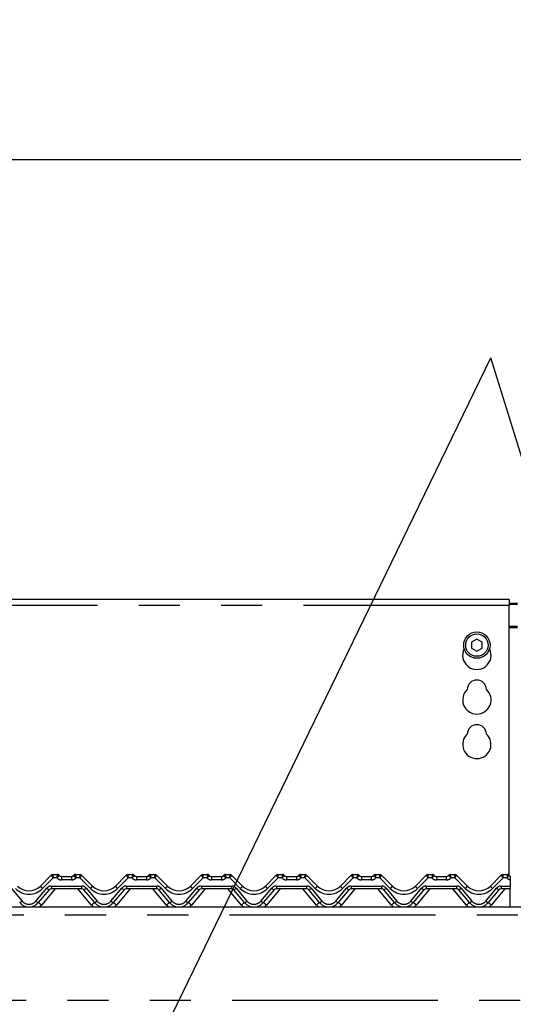
# Model space of a CAD drawing. Extents: x 5 to 418, y 5 to 292.
# Drawn here: x 114 to 130, y 222 to 252 of the extents above; entities that cross this region are included whole.
import ezdxf

# ---------------------------------------------------------------- set-up
doc = ezdxf.new("R2010")
doc.units = 0
doc.linetypes.add('PHANTOM', pattern=[12.7, 6.35, -1.27, 1.27, -1.27, 1.27, -1.27])
doc.layers.add('BEMAßUNG', color=96, linetype='CONTINUOUS')
doc.layers.add('SLD-0', color=179, linetype='CONTINUOUS')
doc.styles.add('SLDTEXTSTYLE0', font='TXT', dxfattribs={"width": 0.75})
doc.styles.add('SLDTEXTSTYLE2', font='TXT', dxfattribs={"width": 0.96})
doc.dimstyles.new('SLDDIMSTYLE0', dxfattribs={"dimtxt": 3.5, "dimasz": 3.302, "dimexe": 0, "dimexo": 0.0625, "dimgap": 0.875, "dimtad": 1, "dimdec": 0, "dimlfac": 16, "dimrnd": 1e-09, "dimzin": 12, "dimtxsty": 'SLDTEXTSTYLE0', "dimblk1": 'NONE', "dimblk2": 'NONE', "dimsah": 1, "dimcen": 0.09, "dimazin": 3, "dimtfac": 1, "dimtofl": 0, "dimtmove": 0, "dimatfit": 3, "dimtolj": 1, "dimtzin": 12})

# ---------------------------------------------------------------- blocks, each defined once
blk = doc.blocks.new('_D_4')
at = {"layer": 'BEMAßUNG'}
for p, q in [((44.542, 234.98), (44.542, 248.774)), ((152.667, 233.507), (152.667, 248.774)), ((44.542, 247.774), (152.667, 247.774))]:
    blk.add_line(p, q, dxfattribs=at)
for points in [[(44.542, 247.774), (47.844, 247.266), (47.844, 248.282)], [(152.667, 247.774), (149.365, 248.282), (149.365, 247.266)]]:
    blk.add_solid(points, dxfattribs=at)
at = {"layer": 'BEMAßUNG', "insert": (93.169, 252.024), "char_height": 3.5, "attachment_point": 1, "style": 'SLDTEXTSTYLE2'}
blk.add_mtext('1730', dxfattribs=at)
blk = doc.blocks.new('_NONE')

msp = doc.modelspace()

# ---------------------------------------------------------------- linework, layer by layer
at = {"layer": 'BEMAßUNG'}
for p in [(116.037, 215.28), (137.105, 215.061)]:
    msp.add_line(p, (128.846, 241.663), dxfattribs=at)
at = {"layer": 'SLD-0', "color": 179, "linetype": 'CONTINUOUS'}
for p, q in [((129.417, 234.212), (109.042, 234.212)), ((129.417, 234.212), (129.417, 234.024)), ((129.417, 234.103), (129.667, 234.103)), ((129.417, 234.07), (129.667, 234.07)), ((129.417, 225.701), (129.417, 234.024)), ((128.417, 232.993), (128.255, 232.899)), ((128.255, 232.899), (128.255, 232.712)), ((128.58, 232.899), (128.417, 232.993)), ((128.58, 232.712), (128.58, 232.899)), ((128.255, 232.712), (128.417, 232.618)), ((128.417, 232.618), (128.58, 232.712)), ((114.958, 225.379), (115.293, 225.714)), ((115.293, 225.714), (115.293, 225.714)), ((115.338, 225.733), (115.484, 225.733)), ((115.609, 225.67), (115.912, 225.67)), ((116.037, 225.733), (116.184, 225.733)), ((116.228, 225.714), (116.563, 225.379)), ((116.228, 225.714), (116.228, 225.714)), ((117.271, 225.379), (117.606, 225.714)), ((117.65, 225.733), (117.797, 225.733)), ((117.922, 225.67), (118.225, 225.67)), ((118.35, 225.733), (118.497, 225.733)), ((118.541, 225.714), (118.876, 225.379)), ((118.541, 225.714), (118.541, 225.714)), ((119.583, 225.379), (119.918, 225.714)), ((119.963, 225.733), (120.109, 225.733)), ((120.234, 225.67), (120.537, 225.67)), ((120.662, 225.733), (120.809, 225.733)), ((120.853, 225.714), (121.188, 225.379)), ((120.853, 225.714), (120.853, 225.714)), ((121.896, 225.379), (122.231, 225.714)), ((122.275, 225.733), (122.422, 225.733)), ((122.547, 225.67), (122.85, 225.67)), ((122.975, 225.733), (123.122, 225.733)), ((123.166, 225.714), (123.501, 225.379)), ((123.166, 225.714), (123.166, 225.714)), ((124.208, 225.379), (124.543, 225.714)), ((124.588, 225.733), (124.734, 225.733)), ((124.859, 225.67), (125.162, 225.67)), ((125.287, 225.733), (125.434, 225.733)), ((125.478, 225.714), (125.813, 225.379)), ((125.478, 225.714), (125.478, 225.714)), ((126.521, 225.379), (126.856, 225.714)), ((126.9, 225.733), (127.047, 225.733)), ((127.172, 225.67), (127.475, 225.67)), ((127.6, 225.733), (127.747, 225.733)), ((127.791, 225.714), (128.126, 225.379)), ((127.791, 225.714), (127.791, 225.714)), ((128.833, 225.379), (129.168, 225.714)), ((129.213, 225.733), (129.359, 225.733)), ((129.448, 225.576), (129.448, 225.601)), ((129.448, 225.57), (129.448, 225.379)), ((115.223, 225.262), (114.892, 224.867)), ((116.226, 225.295), (115.295, 225.295)), ((116.63, 224.867), (116.298, 225.262)), ((117.536, 225.262), (117.204, 224.867)), ((118.539, 225.295), (117.608, 225.295)), ((118.942, 224.867), (118.611, 225.262)), ((119.848, 225.262), (119.517, 224.867)), ((120.851, 225.295), (119.92, 225.295)), ((121.255, 224.867), (120.923, 225.262)), ((122.161, 225.262), (121.829, 224.867)), ((123.164, 225.295), (122.233, 225.295)), ((123.567, 224.867), (123.236, 225.262)), ((124.473, 225.262), (124.142, 224.867)), ((125.476, 225.295), (124.545, 225.295)), ((125.88, 224.867), (125.548, 225.262)), ((126.786, 225.262), (126.454, 224.867)), ((127.789, 225.295), (126.858, 225.295)), ((128.192, 224.867), (127.861, 225.262)), ((129.098, 225.262), (128.767, 224.867)), ((129.448, 225.295), (129.17, 225.295)), ((129.448, 225.379), (129.448, 225.295)), ((129.448, 224.733), (129.448, 225.295)), ((44.667, 224.733), (152.542, 224.733))]:
    msp.add_line(p, q, dxfattribs=at)
at = {"layer": 'SLD-0', "color": 8, "linetype": 'PHANTOM'}
for p, q in [((129.417, 234.024), (109.042, 234.024)), ((129.667, 233.378), (129.417, 233.378)), ((129.417, 233.345), (129.667, 233.345)), ((115.35, 225.629), (115.024, 225.303)), ((115.338, 225.733), (115.337, 225.733)), ((115.47, 225.629), (115.35, 225.629)), ((115.484, 225.733), (115.484, 225.733)), ((115.609, 225.67), (115.609, 225.567)), ((115.912, 225.567), (115.609, 225.567)), ((115.912, 225.67), (115.912, 225.567)), ((116.037, 225.733), (116.037, 225.733)), ((116.171, 225.629), (116.052, 225.629)), ((116.497, 225.303), (116.171, 225.629)), ((116.184, 225.733), (116.184, 225.733)), ((117.663, 225.629), (117.337, 225.303)), ((117.65, 225.733), (117.65, 225.733)), ((117.782, 225.629), (117.663, 225.629)), ((117.797, 225.733), (117.797, 225.733)), ((117.922, 225.67), (117.922, 225.567)), ((118.225, 225.567), (117.922, 225.567)), ((118.225, 225.67), (118.225, 225.567)), ((118.35, 225.733), (118.35, 225.733)), ((118.484, 225.629), (118.364, 225.629)), ((118.81, 225.303), (118.484, 225.629)), ((118.497, 225.733), (118.497, 225.733)), ((119.975, 225.629), (119.649, 225.303)), ((119.963, 225.733), (119.962, 225.733)), ((120.095, 225.629), (119.975, 225.629)), ((120.109, 225.733), (120.109, 225.733)), ((120.234, 225.67), (120.234, 225.567)), ((120.537, 225.567), (120.234, 225.567)), ((120.537, 225.67), (120.537, 225.567)), ((120.662, 225.733), (120.662, 225.733)), ((120.796, 225.629), (120.677, 225.629)), ((121.122, 225.303), (120.796, 225.629)), ((120.809, 225.733), (120.809, 225.733)), ((122.288, 225.629), (121.962, 225.303)), ((122.275, 225.733), (122.275, 225.733)), ((122.407, 225.629), (122.288, 225.629)), ((122.422, 225.733), (122.422, 225.733)), ((122.547, 225.67), (122.547, 225.567)), ((122.85, 225.567), (122.547, 225.567)), ((122.85, 225.67), (122.85, 225.567)), ((122.975, 225.733), (122.975, 225.733)), ((123.109, 225.629), (122.989, 225.629)), ((123.435, 225.303), (123.109, 225.629)), ((123.122, 225.733), (123.122, 225.733)), ((124.6, 225.629), (124.274, 225.303)), ((124.588, 225.733), (124.587, 225.733)), ((124.72, 225.629), (124.6, 225.629)), ((124.734, 225.733), (124.734, 225.733)), ((124.859, 225.67), (124.859, 225.567)), ((125.162, 225.567), (124.859, 225.567)), ((125.162, 225.67), (125.162, 225.567)), ((125.287, 225.733), (125.287, 225.733)), ((125.421, 225.629), (125.302, 225.629)), ((125.747, 225.303), (125.421, 225.629)), ((125.434, 225.733), (125.434, 225.733)), ((126.913, 225.629), (126.587, 225.303)), ((126.9, 225.733), (126.9, 225.733)), ((127.032, 225.629), (126.913, 225.629)), ((127.047, 225.733), (127.047, 225.733)), ((127.172, 225.67), (127.172, 225.567)), ((127.475, 225.567), (127.172, 225.567)), ((127.475, 225.67), (127.475, 225.567)), ((127.6, 225.733), (127.6, 225.733)), ((127.734, 225.629), (127.614, 225.629)), ((128.06, 225.303), (127.734, 225.629)), ((127.747, 225.733), (127.747, 225.733)), ((129.225, 225.629), (128.899, 225.303)), ((129.213, 225.733), (129.212, 225.733)), ((129.345, 225.629), (129.225, 225.629)), ((129.359, 225.733), (129.359, 225.733)), ((114.058, 225.312), (114.389, 224.917)), ((114.82, 224.917), (115.151, 225.312)), ((115.409, 225.295), (114.988, 224.793)), ((115.295, 225.379), (116.226, 225.379)), ((115.295, 225.379), (115.295, 225.295)), ((116.534, 224.793), (116.112, 225.295)), ((116.226, 225.379), (116.226, 225.295)), ((116.37, 225.312), (116.702, 224.917)), ((117.132, 224.917), (117.464, 225.312)), ((117.722, 225.295), (117.3, 224.793)), ((117.608, 225.379), (118.539, 225.379)), ((117.608, 225.379), (117.608, 225.295)), ((118.846, 224.793), (118.425, 225.295)), ((118.539, 225.379), (118.539, 225.295)), ((118.683, 225.312), (119.014, 224.917)), ((119.445, 224.917), (119.776, 225.312)), ((120.034, 225.295), (119.613, 224.793)), ((119.92, 225.379), (120.851, 225.379)), ((119.92, 225.379), (119.92, 225.295)), ((121.159, 224.793), (120.737, 225.295)), ((120.851, 225.379), (120.851, 225.295)), ((120.995, 225.312), (121.327, 224.917)), ((121.757, 224.917), (122.089, 225.312)), ((122.347, 225.295), (121.925, 224.793)), ((122.233, 225.379), (123.164, 225.379)), ((122.233, 225.379), (122.233, 225.295)), ((123.471, 224.793), (123.05, 225.295)), ((123.164, 225.379), (123.164, 225.295)), ((123.308, 225.312), (123.639, 224.917)), ((124.07, 224.917), (124.401, 225.312)), ((124.659, 225.295), (124.238, 224.793)), ((124.545, 225.379), (125.476, 225.379)), ((124.545, 225.379), (124.545, 225.295)), ((125.784, 224.793), (125.362, 225.295)), ((125.476, 225.379), (125.476, 225.295)), ((125.62, 225.312), (125.952, 224.917)), ((126.382, 224.917), (126.714, 225.312)), ((126.972, 225.295), (126.55, 224.793)), ((126.858, 225.379), (127.789, 225.379)), ((126.858, 225.379), (126.858, 225.295)), ((128.096, 224.793), (127.675, 225.295)), ((127.789, 225.379), (127.789, 225.295)), ((127.933, 225.312), (128.264, 224.917)), ((128.695, 224.917), (129.026, 225.312)), ((129.284, 225.295), (128.863, 224.793)), ((129.17, 225.379), (129.448, 225.379)), ((129.17, 225.379), (129.17, 225.295)), ((152.542, 224.483), (44.667, 224.483)), ((44.667, 221.858), (152.542, 221.858))]:
    msp.add_line(p, q, dxfattribs=at)
at = {"layer": 'SLD-0', "color": 179, "linetype": 'CONTINUOUS'}
for radius in [0.406, 0.344]:
    msp.add_circle((128.417, 232.806), radius, dxfattribs=at)
for centre, radius, start, end in [((128.417, 232.493), 0.438, 153.0269, 26.9731), ((128.417, 231.431), 0.297, 1.7342, 178.2658), ((128.417, 231.118), 0.438, 132.7079, 47.2921), ((128.417, 230.056), 0.297, 1.7342, 178.2658), ((128.417, 229.743), 0.437, 132.7079, 47.2921), ((115.337, 225.67), 0.0624, 89.9393, 134.9953), ((115.338, 225.67), 0.0625, 90, 135), ((115.484, 225.67), 0.0625, 36.8699, 90), ((115.624, 225.795), 0.125, 221.8103, 270), ((115.609, 225.764), 0.0938, 216.8825, 270), ((115.897, 225.795), 0.125, 270, 318.1897), ((115.912, 225.764), 0.0938, 270, 323.1175), ((116.037, 225.67), 0.0625, 90, 143.1301), ((116.184, 225.67), 0.0624, 45.0047, 90.0607), ((116.184, 225.67), 0.0625, 45, 90), ((117.65, 225.67), 0.0624, 89.9393, 134.9953), ((117.65, 225.67), 0.0625, 90, 135), ((117.797, 225.67), 0.0625, 36.8699, 90), ((117.937, 225.795), 0.125, 221.8103, 270), ((117.922, 225.764), 0.0938, 216.8825, 270), ((118.21, 225.795), 0.125, 270, 318.1897), ((118.225, 225.764), 0.0938, 270, 323.1175), ((118.35, 225.67), 0.0625, 90, 143.1301), ((118.497, 225.67), 0.0624, 45.0047, 90.0607), ((118.497, 225.67), 0.0625, 45, 90), ((119.962, 225.67), 0.0624, 89.9393, 134.9953), ((119.963, 225.67), 0.0625, 90, 135), ((120.109, 225.67), 0.0625, 36.8699, 90), ((120.249, 225.795), 0.125, 221.8103, 270), ((120.234, 225.764), 0.0938, 216.8825, 270), ((120.522, 225.795), 0.125, 270, 318.1897), ((120.537, 225.764), 0.0938, 270, 323.1175), ((120.662, 225.67), 0.0625, 90, 143.1301), ((120.809, 225.67), 0.0624, 45.0047, 90.0607), ((120.809, 225.67), 0.0625, 45, 90), ((122.275, 225.67), 0.0624, 89.9393, 134.9953), ((122.275, 225.67), 0.0625, 90, 135), ((122.422, 225.67), 0.0625, 36.8699, 90), ((122.562, 225.795), 0.125, 221.8103, 270), ((122.547, 225.764), 0.0938, 216.8825, 270), ((122.835, 225.795), 0.125, 270, 318.1897), ((122.85, 225.764), 0.0938, 270, 323.1175), ((122.975, 225.67), 0.0625, 90, 143.1301), ((123.122, 225.67), 0.0624, 45.0047, 90.0607), ((123.122, 225.67), 0.0625, 45, 90), ((124.587, 225.67), 0.0624, 89.9393, 134.9953), ((124.588, 225.67), 0.0625, 90, 135), ((124.734, 225.67), 0.0625, 36.8699, 90), ((124.874, 225.795), 0.125, 221.8103, 270), ((124.859, 225.764), 0.0938, 216.8825, 270), ((125.147, 225.795), 0.125, 270, 318.1897), ((125.162, 225.764), 0.0938, 270, 323.1175), ((125.287, 225.67), 0.0625, 90, 143.1301), ((125.434, 225.67), 0.0624, 45.0047, 90.0607), ((125.434, 225.67), 0.0625, 45, 90), ((126.9, 225.67), 0.0624, 89.9393, 134.9953), ((126.9, 225.67), 0.0625, 90, 135), ((127.047, 225.67), 0.0625, 36.8699, 90), ((127.187, 225.795), 0.125, 221.8103, 270), ((127.172, 225.764), 0.0938, 216.8825, 270), ((127.46, 225.795), 0.125, 270, 318.1897), ((127.475, 225.764), 0.0938, 270, 323.1175), ((127.6, 225.67), 0.0625, 90, 143.1301), ((127.747, 225.67), 0.0624, 45.0047, 90.0607), ((127.747, 225.67), 0.0625, 45, 90), ((129.212, 225.67), 0.0624, 89.9393, 134.9953), ((129.213, 225.67), 0.0625, 90, 135), ((129.359, 225.67), 0.0625, 36.8699, 90), ((129.499, 225.795), 0.125, 221.8103, 245.7369), ((129.484, 225.764), 0.0938, 216.8825, 247.0129), ((114.605, 225.733), 0.5, 225, 315), ((115.295, 225.201), 0.0938, 90, 140), ((116.226, 225.201), 0.0938, 40, 90), ((116.917, 225.733), 0.5, 225, 315), ((117.608, 225.201), 0.0938, 90, 140), ((118.539, 225.201), 0.0938, 40, 90), ((119.23, 225.733), 0.5, 225, 315), ((119.92, 225.201), 0.0938, 90, 140), ((120.851, 225.201), 0.0938, 40, 90), ((121.542, 225.733), 0.5, 225, 315), ((122.233, 225.201), 0.0938, 90, 140), ((123.164, 225.201), 0.0938, 40, 90), ((123.855, 225.733), 0.5, 225, 315), ((124.545, 225.201), 0.0938, 90, 140), ((125.476, 225.201), 0.0938, 40, 90), ((126.167, 225.733), 0.5, 225, 315), ((126.858, 225.201), 0.0938, 90, 140), ((127.789, 225.201), 0.0938, 40, 90), ((128.48, 225.733), 0.5, 225, 315), ((129.17, 225.201), 0.0938, 90, 140), ((114.605, 225.108), 0.375, 220, 320), ((116.917, 225.108), 0.375, 220, 320), ((119.23, 225.108), 0.375, 220, 320), ((121.542, 225.108), 0.375, 220, 320), ((123.855, 225.108), 0.375, 220, 320), ((126.167, 225.108), 0.375, 220, 320), ((128.48, 225.108), 0.375, 220, 320)]:
    msp.add_arc(centre, radius, start, end, dxfattribs=at)
at = {"layer": 'SLD-0', "color": 8, "linetype": 'PHANTOM'}
for centre, radius, start, end in [((115.609, 225.754), 0.188, 221.8103, 270), ((115.485, 225.67), 0.0624, 36.8933, 90.0901), ((115.912, 225.754), 0.188, 270, 318.1897), ((116.037, 225.67), 0.0624, 89.9099, 143.1067), ((117.922, 225.754), 0.188, 221.8103, 270), ((117.797, 225.67), 0.0624, 36.8933, 90.0901), ((118.225, 225.754), 0.188, 270, 318.1897), ((118.349, 225.67), 0.0624, 89.9099, 143.1067), ((120.234, 225.754), 0.188, 221.8103, 270), ((120.11, 225.67), 0.0624, 36.8933, 90.0901), ((120.537, 225.754), 0.188, 270, 318.1897), ((120.662, 225.67), 0.0624, 89.9099, 143.1067), ((122.547, 225.754), 0.188, 221.8103, 270), ((122.422, 225.67), 0.0624, 36.8933, 90.0901), ((122.85, 225.754), 0.188, 270, 318.1897), ((122.974, 225.67), 0.0624, 89.9099, 143.1067), ((124.859, 225.754), 0.188, 221.8103, 270), ((124.735, 225.67), 0.0624, 36.8933, 90.0901), ((125.162, 225.754), 0.188, 270, 318.1897), ((125.287, 225.67), 0.0624, 89.9099, 143.1067), ((127.172, 225.754), 0.188, 221.8103, 270), ((127.047, 225.67), 0.0624, 36.8933, 90.0901), ((127.475, 225.754), 0.188, 270, 318.1897), ((127.599, 225.67), 0.0624, 89.9099, 143.1067), ((129.484, 225.754), 0.187, 221.8103, 258.74), ((129.36, 225.67), 0.0624, 36.8933, 90.0901), ((114.605, 225.723), 0.594, 225, 315), ((115.255, 225.571), 0.354, 212.8613, 229.2642), ((115.295, 225.192), 0.188, 90, 140), ((115.342, 225.507), 0.272, 225.6353, 244.1773), ((116.226, 225.192), 0.188, 40, 90), ((116.18, 225.507), 0.272, 295.8227, 314.3647), ((116.266, 225.571), 0.354, 310.7358, 327.1387), ((116.917, 225.723), 0.594, 225, 315), ((117.568, 225.571), 0.354, 212.8613, 229.2642), ((117.608, 225.192), 0.188, 90, 140), ((117.654, 225.507), 0.272, 225.6353, 244.1773), ((118.539, 225.192), 0.188, 40, 90), ((118.492, 225.507), 0.272, 295.8227, 314.3647), ((118.579, 225.571), 0.354, 310.7358, 327.1387), ((119.23, 225.723), 0.594, 225, 315), ((119.88, 225.571), 0.354, 212.8613, 229.2642), ((119.92, 225.192), 0.188, 90, 140), ((119.967, 225.507), 0.272, 225.6353, 244.1773), ((120.851, 225.192), 0.188, 40, 90), ((120.805, 225.507), 0.272, 295.8227, 314.3647), ((120.891, 225.571), 0.354, 310.7358, 327.1387), ((121.542, 225.723), 0.594, 225, 315), ((122.193, 225.571), 0.354, 212.8613, 229.2642), ((122.233, 225.192), 0.188, 90, 140), ((122.279, 225.507), 0.272, 225.6353, 244.1773), ((123.164, 225.192), 0.188, 40, 90), ((123.117, 225.507), 0.272, 295.8227, 314.3647), ((123.204, 225.571), 0.354, 310.7358, 327.1387), ((123.855, 225.723), 0.594, 225, 315), ((124.505, 225.571), 0.354, 212.8613, 229.2642), ((124.545, 225.192), 0.188, 90, 140), ((124.592, 225.507), 0.272, 225.6353, 244.1773), ((125.476, 225.192), 0.188, 40, 90), ((125.43, 225.507), 0.272, 295.8227, 314.3647), ((125.516, 225.571), 0.354, 310.7358, 327.1387), ((126.167, 225.723), 0.594, 225, 315), ((126.818, 225.571), 0.354, 212.8613, 229.2642), ((126.858, 225.192), 0.188, 90, 140), ((126.904, 225.507), 0.272, 225.6353, 244.1773), ((127.789, 225.192), 0.188, 40, 90), ((127.742, 225.507), 0.272, 295.8227, 314.3647), ((127.829, 225.571), 0.354, 310.7358, 327.1387), ((128.48, 225.723), 0.594, 225, 315), ((129.13, 225.571), 0.354, 212.8613, 229.2642), ((129.17, 225.192), 0.188, 90, 140), ((129.217, 225.507), 0.272, 225.6353, 244.1773), ((114.199, 225.112), 0.272, 295.8227, 314.3647), ((114.605, 225.098), 0.281, 220, 320), ((115.01, 225.112), 0.272, 225.6353, 244.1773), ((114.484, 224.239), 0.748, 47.7422, 57.0091), ((114.605, 225.114), 0.5, 310.2632, 320), ((117.037, 224.239), 0.748, 122.9909, 132.2578), ((116.917, 225.114), 0.5, 220, 229.7368), ((116.511, 225.112), 0.272, 295.8227, 314.3647), ((116.917, 225.098), 0.281, 220, 320), ((117.323, 225.112), 0.272, 225.6353, 244.1773), ((116.797, 224.239), 0.748, 47.7422, 57.0091), ((116.917, 225.114), 0.5, 310.2632, 320), ((119.35, 224.239), 0.748, 122.9909, 132.2578), ((119.23, 225.114), 0.5, 220, 229.7368), ((118.824, 225.112), 0.272, 295.8227, 314.3647), ((119.23, 225.098), 0.281, 220, 320), ((119.635, 225.112), 0.272, 225.6353, 244.1773), ((119.109, 224.239), 0.748, 47.7422, 57.0091), ((119.23, 225.114), 0.5, 310.2632, 320), ((121.662, 224.239), 0.748, 122.9909, 132.2578), ((121.542, 225.114), 0.5, 220, 229.7368), ((121.136, 225.112), 0.272, 295.8227, 314.3647), ((121.542, 225.098), 0.281, 220, 320), ((121.948, 225.112), 0.272, 225.6353, 244.1773), ((121.422, 224.239), 0.748, 47.7422, 57.0091), ((121.542, 225.114), 0.5, 310.2632, 320), ((123.975, 224.239), 0.748, 122.9909, 132.2578), ((123.855, 225.114), 0.5, 220, 229.7368), ((123.449, 225.112), 0.272, 295.8227, 314.3647), ((123.855, 225.098), 0.281, 220, 320), ((124.26, 225.112), 0.272, 225.6353, 244.1773), ((123.734, 224.239), 0.748, 47.7422, 57.0091), ((123.855, 225.114), 0.5, 310.2632, 320), ((126.287, 224.239), 0.748, 122.9909, 132.2578), ((126.167, 225.114), 0.5, 220, 229.7368), ((125.761, 225.112), 0.272, 295.8227, 314.3647), ((126.167, 225.098), 0.281, 220, 320), ((126.573, 225.112), 0.272, 225.6353, 244.1773), ((126.047, 224.239), 0.748, 47.7422, 57.0091), ((126.167, 225.114), 0.5, 310.2632, 320), ((128.6, 224.239), 0.748, 122.9909, 132.2578), ((128.48, 225.114), 0.5, 220, 229.7368), ((128.074, 225.112), 0.272, 295.8227, 314.3647), ((128.48, 225.098), 0.281, 220, 320), ((128.885, 225.112), 0.272, 225.6353, 244.1773), ((128.359, 224.239), 0.748, 47.7422, 57.0091), ((128.48, 225.114), 0.5, 310.2632, 320)]:
    msp.add_arc(centre, radius, start, end, dxfattribs=at)
for centre, major_axis, ratio, start_param, end_param in [((115.35, 225.639), (-0.0571, 0.0755), 0.062703, 0.008678, 1.653455), ((115.35, 225.639), (-0.0129, 0.0937), 0.014218, 0.028779, 1.673556), ((116.171, 225.639), (0.0129, 0.0937), 0.014218, 4.60963, 6.254406), ((116.171, 225.639), (0.0571, 0.0755), 0.062703, 4.629731, 6.274507), ((117.663, 225.639), (-0.0571, 0.0755), 0.062703, 0.008678, 1.653455), ((117.663, 225.639), (-0.0129, 0.0937), 0.014218, 0.028779, 1.673556), ((118.484, 225.639), (0.0129, 0.0937), 0.014218, 4.60963, 6.254406), ((118.484, 225.639), (0.0571, 0.0755), 0.062703, 4.629731, 6.274507), ((119.975, 225.639), (-0.0571, 0.0755), 0.062703, 0.008678, 1.653455), ((119.975, 225.639), (-0.0129, 0.0937), 0.014218, 0.028779, 1.673556), ((120.796, 225.639), (0.0129, 0.0937), 0.014218, 4.60963, 6.254406), ((120.796, 225.639), (0.0571, 0.0755), 0.062703, 4.629731, 6.274507), ((122.288, 225.639), (-0.0571, 0.0755), 0.062703, 0.008678, 1.653455), ((122.288, 225.639), (-0.0129, 0.0937), 0.014218, 0.028779, 1.673556), ((123.109, 225.639), (0.0129, 0.0937), 0.014218, 4.60963, 6.254406), ((123.109, 225.639), (0.0571, 0.0755), 0.062703, 4.629731, 6.274507), ((124.6, 225.639), (-0.0571, 0.0755), 0.062703, 0.008678, 1.653455), ((124.6, 225.639), (-0.0129, 0.0937), 0.014218, 0.028779, 1.673556), ((125.421, 225.639), (0.0129, 0.0937), 0.014218, 4.60963, 6.254406), ((125.421, 225.639), (0.0571, 0.0755), 0.062703, 4.629731, 6.274507), ((126.913, 225.639), (-0.0571, 0.0755), 0.062703, 0.008678, 1.653455), ((126.913, 225.639), (-0.0129, 0.0937), 0.014218, 0.028779, 1.673556), ((127.734, 225.639), (0.0129, 0.0937), 0.014218, 4.60963, 6.254406), ((127.734, 225.639), (0.0571, 0.0755), 0.062703, 4.629731, 6.274507), ((129.225, 225.639), (-0.0571, 0.0755), 0.062703, 0.008678, 1.653455), ((129.225, 225.639), (-0.0129, 0.0937), 0.014218, 0.028779, 1.673556)]:
    msp.add_ellipse(centre, major_axis=major_axis, ratio=ratio, start_param=start_param, end_param=end_param, dxfattribs=at)
for points, knots in [([(115.47, 225.629), (115.47, 225.629), (115.472, 225.641), (115.475, 225.664), (115.479, 225.693), (115.482, 225.714), (115.484, 225.729), (115.484, 225.731), (115.484, 225.733)], [0, 0, 0, 0, 0.003392, 0.241398, 0.441072, 0.627698, 0.812321, 1, 1, 1, 1]), ([(115.47, 225.629), (115.47, 225.629), (115.478, 225.639), (115.493, 225.656), (115.512, 225.678), (115.525, 225.693), (115.534, 225.704), (115.534, 225.707), (115.534, 225.708)], [0, 0, 0, 0, 0.003398, 0.241453, 0.440851, 0.627296, 0.812014, 1, 1, 1, 1]), ([(115.987, 225.708), (115.987, 225.707), (115.988, 225.704), (115.996, 225.693), (116.01, 225.678), (116.029, 225.656), (116.044, 225.639), (116.052, 225.629), (116.052, 225.629)], [0, 0, 0, 0, 0.187986, 0.372704, 0.559149, 0.758547, 0.996602, 1, 1, 1, 1]), ([(116.037, 225.733), (116.037, 225.731), (116.037, 225.729), (116.039, 225.714), (116.042, 225.693), (116.047, 225.664), (116.05, 225.641), (116.052, 225.629), (116.052, 225.629)], [0, 0, 0, 0, 0.187679, 0.372302, 0.558928, 0.758602, 0.996608, 1, 1, 1, 1]), ([(117.797, 225.733), (117.797, 225.731), (117.797, 225.729), (117.795, 225.714), (117.792, 225.693), (117.787, 225.664), (117.784, 225.641), (117.782, 225.629), (117.782, 225.629)], [0, 0, 0, 0, 0.187679, 0.372302, 0.558928, 0.758602, 0.996608, 1, 1, 1, 1]), ([(117.847, 225.708), (117.847, 225.707), (117.846, 225.704), (117.838, 225.693), (117.824, 225.678), (117.805, 225.656), (117.79, 225.639), (117.782, 225.629), (117.782, 225.629)], [0, 0, 0, 0, 0.187986, 0.372704, 0.559149, 0.758547, 0.996602, 1, 1, 1, 1]), ([(118.3, 225.708), (118.3, 225.707), (118.3, 225.704), (118.309, 225.693), (118.322, 225.678), (118.341, 225.656), (118.356, 225.639), (118.364, 225.629), (118.364, 225.629)], [0, 0, 0, 0, 0.187986, 0.372704, 0.559149, 0.758547, 0.996602, 1, 1, 1, 1]), ([(118.35, 225.733), (118.35, 225.731), (118.35, 225.729), (118.352, 225.714), (118.355, 225.693), (118.359, 225.664), (118.362, 225.641), (118.364, 225.629), (118.364, 225.629)], [0, 0, 0, 0, 0.187679, 0.372302, 0.558928, 0.758602, 0.996608, 1, 1, 1, 1]), ([(120.109, 225.733), (120.109, 225.731), (120.109, 225.729), (120.107, 225.714), (120.104, 225.693), (120.1, 225.664), (120.097, 225.641), (120.095, 225.629), (120.095, 225.629)], [0, 0, 0, 0, 0.187679, 0.372302, 0.558928, 0.758602, 0.996608, 1, 1, 1, 1]), ([(120.159, 225.708), (120.159, 225.707), (120.159, 225.704), (120.15, 225.693), (120.137, 225.678), (120.118, 225.656), (120.103, 225.639), (120.095, 225.629), (120.095, 225.629)], [0, 0, 0, 0, 0.187986, 0.372704, 0.559149, 0.758547, 0.996602, 1, 1, 1, 1]), ([(120.612, 225.708), (120.612, 225.707), (120.613, 225.704), (120.621, 225.693), (120.635, 225.678), (120.654, 225.656), (120.669, 225.639), (120.677, 225.629), (120.677, 225.629)], [0, 0, 0, 0, 0.187986, 0.372704, 0.559149, 0.758547, 0.996602, 1, 1, 1, 1]), ([(120.662, 225.733), (120.662, 225.731), (120.662, 225.729), (120.664, 225.714), (120.667, 225.693), (120.672, 225.664), (120.675, 225.641), (120.677, 225.629), (120.677, 225.629)], [0, 0, 0, 0, 0.187679, 0.372302, 0.558928, 0.758602, 0.996608, 1, 1, 1, 1]), ([(122.422, 225.733), (122.422, 225.731), (122.422, 225.729), (122.42, 225.714), (122.417, 225.693), (122.412, 225.664), (122.409, 225.641), (122.407, 225.629), (122.407, 225.629)], [0, 0, 0, 0, 0.187679, 0.372302, 0.558928, 0.758602, 0.996608, 1, 1, 1, 1]), ([(122.472, 225.708), (122.472, 225.707), (122.471, 225.704), (122.463, 225.693), (122.449, 225.678), (122.43, 225.656), (122.415, 225.639), (122.407, 225.629), (122.407, 225.629)], [0, 0, 0, 0, 0.187986, 0.372704, 0.559149, 0.758547, 0.996602, 1, 1, 1, 1]), ([(122.925, 225.708), (122.925, 225.707), (122.925, 225.704), (122.934, 225.693), (122.947, 225.678), (122.966, 225.656), (122.981, 225.639), (122.989, 225.629), (122.989, 225.629)], [0, 0, 0, 0, 0.187986, 0.372704, 0.559149, 0.758547, 0.996602, 1, 1, 1, 1]), ([(122.975, 225.733), (122.975, 225.731), (122.975, 225.729), (122.977, 225.714), (122.98, 225.693), (122.984, 225.664), (122.987, 225.641), (122.989, 225.629), (122.989, 225.629)], [0, 0, 0, 0, 0.187679, 0.372302, 0.558928, 0.758602, 0.996608, 1, 1, 1, 1]), ([(124.734, 225.733), (124.734, 225.731), (124.734, 225.729), (124.732, 225.714), (124.729, 225.693), (124.725, 225.664), (124.722, 225.641), (124.72, 225.629), (124.72, 225.629)], [0, 0, 0, 0, 0.187679, 0.372302, 0.558928, 0.758602, 0.996608, 1, 1, 1, 1]), ([(124.784, 225.708), (124.784, 225.707), (124.784, 225.704), (124.775, 225.693), (124.762, 225.678), (124.743, 225.656), (124.728, 225.639), (124.72, 225.629), (124.72, 225.629)], [0, 0, 0, 0, 0.187986, 0.372704, 0.559149, 0.758547, 0.996602, 1, 1, 1, 1]), ([(125.237, 225.708), (125.237, 225.707), (125.238, 225.704), (125.246, 225.693), (125.26, 225.678), (125.279, 225.656), (125.294, 225.639), (125.302, 225.629), (125.302, 225.629)], [0, 0, 0, 0, 0.187986, 0.372704, 0.559149, 0.758547, 0.996602, 1, 1, 1, 1]), ([(125.287, 225.733), (125.287, 225.731), (125.287, 225.729), (125.289, 225.714), (125.292, 225.693), (125.297, 225.664), (125.3, 225.641), (125.302, 225.629), (125.302, 225.629)], [0, 0, 0, 0, 0.187679, 0.372302, 0.558928, 0.758602, 0.996608, 1, 1, 1, 1]), ([(127.047, 225.733), (127.047, 225.731), (127.047, 225.729), (127.045, 225.714), (127.042, 225.693), (127.037, 225.664), (127.034, 225.641), (127.032, 225.629), (127.032, 225.629)], [0, 0, 0, 0, 0.187679, 0.372302, 0.558928, 0.758602, 0.996608, 1, 1, 1, 1]), ([(127.097, 225.708), (127.097, 225.707), (127.096, 225.704), (127.088, 225.693), (127.074, 225.678), (127.055, 225.656), (127.04, 225.639), (127.032, 225.629), (127.032, 225.629)], [0, 0, 0, 0, 0.187986, 0.372704, 0.559149, 0.758547, 0.996602, 1, 1, 1, 1]), ([(127.55, 225.708), (127.55, 225.707), (127.55, 225.704), (127.559, 225.693), (127.572, 225.678), (127.591, 225.656), (127.606, 225.639), (127.614, 225.629), (127.614, 225.629)], [0, 0, 0, 0, 0.1879865, 0.3727044, 0.5591487, 0.7585473, 0.996602, 1, 1, 1, 1]), ([(127.6, 225.733), (127.6, 225.731), (127.6, 225.729), (127.602, 225.714), (127.605, 225.693), (127.609, 225.664), (127.612, 225.641), (127.614, 225.629), (127.614, 225.629)], [0, 0, 0, 0, 0.187679, 0.372302, 0.558928, 0.758602, 0.996608, 1, 1, 1, 1]), ([(129.359, 225.733), (129.359, 225.731), (129.359, 225.729), (129.357, 225.714), (129.354, 225.693), (129.35, 225.664), (129.347, 225.641), (129.345, 225.629), (129.345, 225.629)], [0, 0, 0, 0, 0.187679, 0.372302, 0.558928, 0.758602, 0.996608, 1, 1, 1, 1]), ([(129.409, 225.708), (129.409, 225.707), (129.409, 225.704), (129.4, 225.693), (129.387, 225.678), (129.368, 225.656), (129.353, 225.639), (129.345, 225.629), (129.345, 225.629)], [0, 0, 0, 0, 0.1879865, 0.3727044, 0.5591487, 0.7585473, 0.996602, 1, 1, 1, 1])]:
    msp.add_open_spline(points, degree=3, knots=knots, dxfattribs=at)
at = {"layer": 'SLD-0', "color": 179, "linetype": 'CONTINUOUS'}
msp.add_open_spline([(129.448, 225.678), (129.448, 225.677), (129.448, 225.675), (129.448, 225.659), (129.448, 225.636), (129.448, 225.605), (129.448, 225.582), (129.448, 225.57)], degree=3, knots=[0, 0, 0, 0, 0.186996, 0.373737, 0.567819, 0.775067, 1, 1, 1, 1], dxfattribs=at)

# ---------------------------------------------------------------- dimensions: what is measured, and where the dimension line sits
at = {"layer": 'BEMAßUNG'}
dim = msp.add_linear_dim(base=(44.542, 247.774), p1=(152.667, 232.507), p2=(44.542, 233.98), dimstyle='SLDDIMSTYLE0', dxfattribs=at)
dim.commit()
dim.dimension.update_dxf_attribs({"geometry": '_D_4', "text_midpoint": (98.341, 247.774), "dimtype": 160})

doc.saveas('drawing.dxf')
